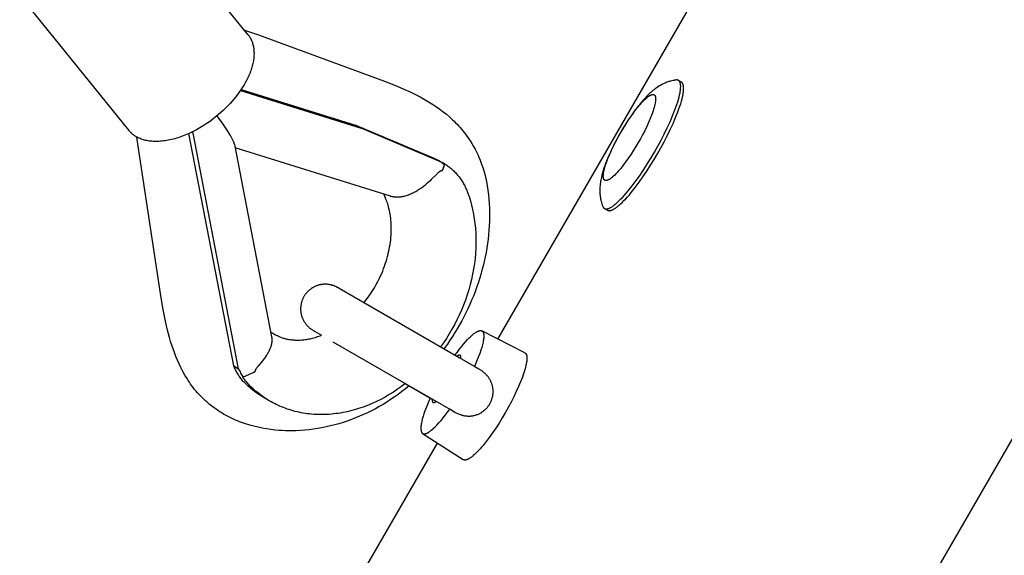
# Model space of a CAD drawing. Units: millimetres. Extents: x -7733 to 7733, y -4753 to 3140.
# Drawn here: x 3561 to 3760, y -1037 to -929 of the extents above; entities that cross this region are included whole.
import ezdxf

# ---------------------------------------------------------------- set-up
doc = ezdxf.new("R2010")
doc.units = ezdxf.units.MM
doc.layers.add('ORG1403CY 2D', color=7, linetype='Continuous', true_color=0x000000)

msp = doc.modelspace()

# ---------------------------------------------------------------- linework, layer by layer
at = {"layer": 'ORG1403CY 2D', "color": 18, "lineweight": -3, "true_color": 0x000000}
for points in [[(4178.21, -292.84), (3663.21, -1184.84)], [(3657.72, -993.59), (4009.83, -383.71)], [(3607.09, -931.84), (3584.94, -904.46)], [(3560.83, -923.96), (3582.98, -951.34)], [(3606.37, -930.95), (3609.24, -931.94)], [(3607.09, -931.84), (3607.14, -931.91), (3607.2, -931.98), (3607.25, -932.06), (3607.3, -932.13), (3607.36, -932.21), (3607.41, -932.28), (3607.46, -932.36), (3607.5, -932.44), (3607.55, -932.52), (3607.6, -932.6), (3607.64, -932.69), (3607.68, -932.77), (3607.73, -932.86), (3607.77, -932.94), (3607.81, -933.03), (3607.84, -933.12), (3607.92, -933.3), (3607.98, -933.49), (3608.04, -933.67), (3608.1, -933.87), (3608.15, -934.07), (3608.19, -934.27), (3608.23, -934.48), (3608.26, -934.69), (3608.28, -934.9), (3608.3, -935.12), (3608.31, -935.34), (3608.32, -935.57), (3608.32, -935.79), (3608.31, -936.03), (3608.3, -936.26), (3608.28, -936.5), (3608.25, -936.74), (3608.22, -936.98), (3608.18, -937.22), (3608.13, -937.47), (3608.08, -937.72), (3608.02, -937.97), (3607.96, -938.22), (3607.89, -938.47), (3607.81, -938.73), (3607.73, -938.98), (3607.64, -939.24), (3607.54, -939.5), (3607.44, -939.75), (3607.34, -940.01), (3607.23, -940.27), (3607.11, -940.52), (3606.86, -941.04), (3606.59, -941.55), (3606.3, -942.05), (3606, -942.56), (3605.68, -943.05), (3605.34, -943.54), (3604.99, -944.01), (3604.63, -944.48), (3604.26, -944.94), (3603.88, -945.38), (3603.49, -945.82), (3603.09, -946.24)], [(3609.24, -931.94), (3634.77, -941.34), (3637.32, -942.34), (3638.65, -942.91), (3639.97, -943.51), (3641.32, -944.17), (3641.99, -944.52), (3642.66, -944.89), (3643.34, -945.27), (3644.01, -945.68), (3644.67, -946.1), (3645.33, -946.54), (3646, -947.02), (3646.65, -947.51), (3647.3, -948.03), (3647.93, -948.57), (3648.56, -949.15), (3648.87, -949.45), (3649.18, -949.75), (3649.48, -950.06), (3649.78, -950.38), (3650.07, -950.7), (3650.35, -951.03), (3650.64, -951.38), (3650.92, -951.73), (3651.2, -952.09), (3651.47, -952.45), (3651.73, -952.82), (3651.99, -953.2), (3652.24, -953.59), (3652.48, -953.98), (3652.81, -954.55), (3653.12, -955.13), (3653.39, -955.67), (3653.65, -956.21), (3653.89, -956.75), (3654.12, -957.31), (3654.28, -957.73), (3654.44, -958.16), (3654.59, -958.59), (3654.73, -959.03), (3654.86, -959.46), (3654.99, -959.9), (3655.21, -960.79), (3655.41, -961.67), (3655.58, -962.55), (3655.72, -963.44), (3655.84, -964.34), (3655.93, -965.23), (3656, -966.13), (3656.04, -967.03), (3656.06, -967.93), (3656.06, -968.83), (3656.04, -969.74), (3656, -970.64), (3655.93, -971.54), (3655.85, -972.45), (3655.75, -973.35), (3655.63, -974.25), (3655.49, -975.15), (3655.33, -976.05), (3655.15, -976.95), (3654.96, -977.85), (3654.74, -978.74), (3654.51, -979.63), (3654.26, -980.52), (3654, -981.41), (3653.71, -982.29), (3653.42, -983.16), (3653.1, -984.02), (3652.77, -984.88), (3652.42, -985.74), (3652.05, -986.59), (3651.66, -987.44), (3651.26, -988.28), (3650.84, -989.12), (3650.41, -989.93), (3649.97, -990.73), (3649.51, -991.52), (3649.03, -992.3), (3648.54, -993.08), (3648.03, -993.84), (3647.51, -994.6), (3646.79, -995.58)], [(3607.54, -939.5), (3607.63, -939.61)], [(3693.8, -941.08), (3693.66, -941.1), (3693.52, -941.12), (3693.38, -941.15), (3693.24, -941.18), (3692.96, -941.24), (3692.7, -941.31), (3692.55, -941.35), (3692.41, -941.4), (3692.27, -941.45), (3692, -941.54), (3691.77, -941.64), (3691.54, -941.73), (3691.32, -941.84), (3691.1, -941.94), (3690.89, -942.06), (3690.68, -942.17), (3690.48, -942.29), (3690.28, -942.42), (3690.04, -942.57), (3689.82, -942.73), (3689.59, -942.89), (3689.38, -943.06), (3689.16, -943.23), (3688.96, -943.4), (3688.75, -943.58), (3688.55, -943.76), (3688.2, -944.09), (3687.86, -944.44), (3687.52, -944.8), (3687.18, -945.17), (3686.86, -945.54), (3686.54, -945.91), (3685.91, -946.71), (3685.31, -947.51), (3684.72, -948.35), (3684.17, -949.15), (3683.64, -949.98), (3683.11, -950.83), (3682.6, -951.7), (3682.1, -952.58), (3681.63, -953.46), (3681.18, -954.34), (3680.75, -955.21), (3680.32, -956.15), (3679.93, -957.07), (3679.56, -958.01), (3679.39, -958.48), (3679.23, -958.94), (3679.08, -959.41), (3678.94, -959.89), (3678.81, -960.36), (3678.7, -960.83), (3678.64, -961.09), (3678.59, -961.36), (3678.54, -961.62), (3678.5, -961.89), (3678.47, -962.17), (3678.44, -962.44), (3678.41, -962.72), (3678.4, -962.99), (3678.39, -963.23), (3678.39, -963.47), (3678.39, -963.7), (3678.4, -963.94), (3678.41, -964.19), (3678.44, -964.43), (3678.46, -964.68), (3678.5, -964.93), (3678.55, -965.2), (3678.58, -965.35), (3678.61, -965.5), (3678.65, -965.64), (3678.72, -965.91), (3678.8, -966.18), (3678.85, -966.31), (3678.9, -966.45), (3678.95, -966.58), (3679, -966.72)], [(3689.48, -955.68), (3690.15, -954.51), (3690.8, -953.29), (3691.44, -952.05), (3692.06, -950.79), (3692.63, -949.54), (3693.15, -948.32), (3693.61, -947.15), (3693.82, -946.59), (3694.01, -946.05), (3694.17, -945.53), (3694.32, -945.03), (3694.45, -944.56), (3694.55, -944.11), (3694.64, -943.7), (3694.67, -943.5), (3694.7, -943.31), (3694.73, -943.13), (3694.75, -942.96), (3694.76, -942.79), (3694.77, -942.63), (3694.78, -942.48), (3694.78, -942.34), (3694.78, -942.27), (3694.77, -942.21), (3694.77, -942.14), (3694.76, -942.08), (3694.76, -942.02), (3694.75, -941.96), (3694.74, -941.91), (3694.73, -941.85), (3694.72, -941.8), (3694.71, -941.75), (3694.69, -941.7), (3694.68, -941.65), (3694.66, -941.61), (3694.66, -941.59), (3694.65, -941.56), (3694.64, -941.54), (3694.63, -941.52), (3694.62, -941.5), (3694.61, -941.48), (3694.6, -941.47), (3694.59, -941.45), (3694.58, -941.43), (3694.57, -941.41), (3694.56, -941.4), (3694.55, -941.38), (3694.54, -941.36), (3694.53, -941.35), (3694.52, -941.33), (3694.51, -941.32), (3694.49, -941.3), (3694.48, -941.29), (3694.47, -941.28), (3694.46, -941.26), (3694.44, -941.25), (3694.43, -941.24), (3694.42, -941.23), (3694.4, -941.21), (3694.39, -941.2), (3694.38, -941.19), (3694.36, -941.18), (3694.35, -941.17), (3694.33, -941.16), (3694.32, -941.16)], [(3690.09, -956.03), (3690.75, -954.85), (3691.41, -953.64), (3692.05, -952.4), (3692.66, -951.14), (3693.24, -949.89), (3693.76, -948.67), (3694.22, -947.5), (3694.42, -946.94), (3694.61, -946.4), (3694.78, -945.88), (3694.93, -945.38), (3695.05, -944.91), (3695.16, -944.46), (3695.25, -944.05), (3695.28, -943.85), (3695.31, -943.66), (3695.33, -943.48), (3695.35, -943.31), (3695.37, -943.14), (3695.38, -942.98), (3695.38, -942.83), (3695.38, -942.69), (3695.38, -942.62), (3695.38, -942.56), (3695.37, -942.49), (3695.37, -942.43), (3695.36, -942.37), (3695.35, -942.31), (3695.34, -942.25), (3695.33, -942.2), (3695.32, -942.15), (3695.31, -942.1), (3695.3, -942.05), (3695.28, -942), (3695.27, -941.96), (3695.26, -941.94), (3695.25, -941.91), (3695.24, -941.89), (3695.23, -941.87), (3695.23, -941.85), (3695.22, -941.83), (3695.21, -941.82), (3695.2, -941.8), (3695.19, -941.78), (3695.18, -941.76), (3695.17, -941.74), (3695.16, -941.73), (3695.14, -941.71), (3695.13, -941.7), (3695.12, -941.68), (3695.11, -941.67), (3695.1, -941.65), (3695.09, -941.64), (3695.07, -941.62), (3695.06, -941.61), (3695.05, -941.6), (3695.04, -941.59), (3695.02, -941.58), (3695.01, -941.56), (3695, -941.55), (3694.98, -941.54), (3694.97, -941.53), (3694.95, -941.52), (3694.94, -941.51), (3694.92, -941.51)], [(3694.32, -941.16), (3694.31, -941.15), (3694.29, -941.14), (3694.28, -941.13), (3694.27, -941.13), (3694.25, -941.12), (3694.24, -941.12), (3694.22, -941.11), (3694.21, -941.11), (3694.19, -941.1), (3694.18, -941.1), (3694.16, -941.09), (3694.15, -941.09), (3694.13, -941.08), (3694.12, -941.08), (3694.1, -941.08), (3694.08, -941.08), (3694.07, -941.07), (3694.05, -941.07), (3694.04, -941.07), (3694.02, -941.07), (3694, -941.07), (3693.98, -941.07), (3693.97, -941.07), (3693.95, -941.07), (3693.93, -941.07), (3693.91, -941.07), (3693.88, -941.07), (3693.84, -941.07), (3693.8, -941.08)], [(3694.92, -941.51), (3694.32, -941.16)], [(3605.58, -943.2), (3630.05, -950.85)], [(3605.71, -943), (3629.08, -950.3)], [(3603.09, -946.24), (3602.61, -946.73), (3602.11, -947.21), (3601.59, -947.69), (3601.04, -948.16), (3600.47, -948.63), (3599.88, -949.09), (3599.27, -949.53), (3598.64, -949.97), (3598, -950.38), (3597.34, -950.78), (3596.68, -951.15), (3596, -951.51), (3595.32, -951.83), (3594.63, -952.14), (3593.95, -952.41), (3593.61, -952.54), (3593.26, -952.66), (3592.92, -952.77), (3592.59, -952.88), (3592.25, -952.98), (3591.91, -953.07), (3591.58, -953.15), (3591.25, -953.22), (3590.93, -953.29), (3590.6, -953.35), (3590.29, -953.4), (3589.97, -953.44), (3589.66, -953.48), (3589.35, -953.5), (3589.05, -953.52), (3588.76, -953.54), (3588.47, -953.54), (3588.18, -953.54), (3587.9, -953.53), (3587.63, -953.51), (3587.36, -953.48), (3587.1, -953.45), (3586.84, -953.41), (3586.59, -953.37), (3586.35, -953.32), (3586.12, -953.26), (3585.89, -953.2), (3585.66, -953.13), (3585.45, -953.05), (3585.24, -952.97), (3585.04, -952.89), (3584.84, -952.79), (3584.65, -952.7), (3584.56, -952.65), (3584.47, -952.6), (3584.37, -952.54), (3584.26, -952.47), (3584.16, -952.41), (3584.06, -952.34), (3583.96, -952.27), (3583.87, -952.19), (3583.77, -952.12), (3583.68, -952.04), (3583.58, -951.96), (3583.49, -951.88), (3583.4, -951.79), (3583.31, -951.71), (3583.23, -951.62), (3583.15, -951.53), (3583.06, -951.43), (3582.98, -951.34)], [(3604.36, -954.14), (3604.36, -954.11), (3604.35, -954.07), (3604.33, -954.01), (3604.31, -953.94), (3604.29, -953.87), (3604.27, -953.82), (3604.25, -953.76), (3604.21, -953.64), (3604.16, -953.52), (3604.1, -953.4), (3603.98, -953.15), (3603.85, -952.89), (3603.71, -952.62), (3603.55, -952.35), (3603.22, -951.79), (3602.85, -951.22), (3602.04, -950.02), (3600.82, -948.34)], [(3595.97, -951.83), (3595.68, -951.67)], [(3629.08, -950.3), (3644.6, -956.85)], [(3630.05, -950.85), (3629.08, -950.3)], [(3645.66, -957.44), (3630.05, -950.85)], [(3584.85, -954.47), (3584.59, -952.66)], [(3604.2, -999.05), (3595.12, -951.93)], [(3605.17, -999.6), (3595.97, -951.83)], [(3639.74, -1003.06), (3639.01, -1003.66), (3638.26, -1004.25), (3637.5, -1004.82), (3636.73, -1005.37), (3635.98, -1005.87), (3635.23, -1006.36), (3634.46, -1006.83), (3633.69, -1007.28), (3632.91, -1007.72), (3632.13, -1008.13), (3631.33, -1008.53), (3630.53, -1008.9), (3629.71, -1009.26), (3628.88, -1009.6), (3628.05, -1009.92), (3627.21, -1010.22), (3626.37, -1010.5), (3625.52, -1010.76), (3624.67, -1011), (3623.81, -1011.21), (3622.95, -1011.41), (3622.09, -1011.58), (3621.22, -1011.73), (3620.36, -1011.86), (3619.49, -1011.97), (3618.63, -1012.06), (3617.76, -1012.12), (3616.89, -1012.17), (3615.91, -1012.19), (3615.29, -1012.19), (3614.67, -1012.17), (3614.05, -1012.15), (3613.43, -1012.11), (3612.56, -1012.04), (3611.7, -1011.94), (3610.85, -1011.81), (3609.99, -1011.66), (3609.14, -1011.49), (3608.29, -1011.28), (3607.45, -1011.05), (3606.62, -1010.79), (3606.2, -1010.65), (3605.78, -1010.5), (3605.37, -1010.35), (3604.96, -1010.18), (3604.55, -1010.01), (3604.15, -1009.83), (3603.75, -1009.64), (3603.35, -1009.45), (3602.95, -1009.24), (3602.55, -1009.03), (3602.16, -1008.81), (3601.77, -1008.58), (3601.39, -1008.34), (3601.01, -1008.09), (3600.64, -1007.84), (3600.27, -1007.57), (3599.75, -1007.18), (3599.24, -1006.78), (3598.82, -1006.42), (3598.48, -1006.11), (3598.14, -1005.8), (3597.81, -1005.47), (3597.48, -1005.14), (3597.17, -1004.81), (3596.87, -1004.48), (3596.58, -1004.13), (3596.29, -1003.79), (3596.02, -1003.43), (3595.74, -1003.07), (3595.48, -1002.71), (3595.22, -1002.34), (3594.98, -1001.98), (3594.75, -1001.62), (3594.31, -1000.89), (3593.89, -1000.14), (3593.49, -999.38), (3593.13, -998.64), (3592.79, -997.88), (3592.48, -997.12), (3592.18, -996.35), (3591.91, -995.6), (3591.65, -994.84), (3591.41, -994.08), (3591.18, -993.31), (3590.78, -991.8), (3590.42, -990.28), (3590.01, -988.3), (3589.82, -987.27), (3589.34, -984.36), (3584.85, -954.46)], [(3604.36, -954.14), (3611.88, -993.13)], [(3635.95, -964.65), (3604.49, -954.82)], [(3679.33, -967.13), (3679.34, -967.13), (3679.36, -967.14), (3679.37, -967.15), (3679.39, -967.16), (3679.4, -967.16), (3679.42, -967.17), (3679.43, -967.18), (3679.45, -967.18), (3679.47, -967.19), (3679.49, -967.19), (3679.5, -967.2), (3679.52, -967.2), (3679.54, -967.2), (3679.56, -967.21), (3679.58, -967.21), (3679.59, -967.21), (3679.61, -967.21), (3679.63, -967.22), (3679.65, -967.22), (3679.67, -967.22), (3679.69, -967.22), (3679.71, -967.22), (3679.73, -967.22), (3679.76, -967.21), (3679.78, -967.21), (3679.8, -967.21), (3679.82, -967.21), (3679.84, -967.21), (3679.87, -967.2), (3679.89, -967.2), (3679.93, -967.19), (3679.98, -967.18), (3680.03, -967.17), (3680.08, -967.15), (3680.13, -967.13), (3680.18, -967.12), (3680.24, -967.1), (3680.29, -967.07), (3680.35, -967.05), (3680.4, -967.02), (3680.46, -966.99), (3680.52, -966.96), (3680.58, -966.93), (3680.7, -966.86), (3680.83, -966.78), (3680.96, -966.69), (3681.1, -966.6), (3681.24, -966.49), (3681.39, -966.38), (3681.53, -966.26), (3681.69, -966.13), (3682, -965.85), (3682.34, -965.54), (3682.68, -965.19), (3683.04, -964.82), (3683.4, -964.41), (3683.78, -963.98), (3684.16, -963.52), (3684.95, -962.53), (3685.74, -961.47), (3686.54, -960.35), (3687.32, -959.19), (3688.08, -958.02), (3688.8, -956.84), (3689.48, -955.68)], [(3644.6, -956.85), (3644.86, -956.96), (3645.12, -957.08), (3645.37, -957.21), (3645.62, -957.35)], [(3645.62, -957.35), (3646.7, -957.95)], [(3645.66, -957.37), (3645.9, -957.51), (3646.14, -957.66)], [(3646.7, -957.95), (3646.45, -957.82), (3646.19, -957.68), (3645.93, -957.56), (3645.66, -957.44)], [(3679.93, -967.48), (3679.95, -967.48), (3679.96, -967.49), (3679.98, -967.5), (3679.99, -967.51), (3680.01, -967.51), (3680.02, -967.52), (3680.04, -967.53), (3680.06, -967.53), (3680.07, -967.54), (3680.09, -967.54), (3680.11, -967.55), (3680.13, -967.55), (3680.14, -967.55), (3680.16, -967.56), (3680.18, -967.56), (3680.2, -967.56), (3680.22, -967.56), (3680.24, -967.56), (3680.26, -967.57), (3680.28, -967.57), (3680.3, -967.57), (3680.32, -967.57), (3680.34, -967.57), (3680.36, -967.56), (3680.38, -967.56), (3680.4, -967.56), (3680.43, -967.56), (3680.45, -967.56), (3680.47, -967.55), (3680.49, -967.55), (3680.54, -967.54), (3680.59, -967.53), (3680.64, -967.51), (3680.69, -967.5), (3680.74, -967.48), (3680.79, -967.46), (3680.84, -967.44), (3680.9, -967.42), (3680.95, -967.4), (3681.01, -967.37), (3681.07, -967.34), (3681.13, -967.31), (3681.19, -967.28), (3681.31, -967.21), (3681.44, -967.13), (3681.57, -967.04), (3681.71, -966.95), (3681.85, -966.84), (3681.99, -966.73), (3682.14, -966.61), (3682.29, -966.48), (3682.61, -966.2), (3682.94, -965.89), (3683.29, -965.54), (3683.64, -965.16), (3684.01, -964.76), (3684.39, -964.33), (3684.77, -963.87), (3685.55, -962.88), (3686.35, -961.82), (3687.14, -960.7), (3687.92, -959.54), (3688.68, -958.37), (3689.41, -957.19), (3690.09, -956.03)], [(3646.43, -959.46), (3646.4, -959.47), (3646.37, -959.47), (3646.35, -959.47), (3646.34, -959.47), (3646.32, -959.48), (3646.31, -959.48), (3646.29, -959.48), (3646.28, -959.48), (3646.26, -959.49), (3646.25, -959.49), (3646.23, -959.5), (3646.22, -959.5), (3646.2, -959.51), (3646.18, -959.51), (3646.17, -959.52), (3646.15, -959.52), (3646.13, -959.53), (3646.12, -959.54), (3646.1, -959.55), (3646.08, -959.55), (3646.04, -959.57), (3646.01, -959.59), (3645.97, -959.62), (3645.93, -959.64), (3645.89, -959.67), (3645.85, -959.7), (3645.81, -959.73), (3645.76, -959.76), (3645.72, -959.8), (3645.62, -959.88), (3645.52, -959.98), (3645.41, -960.08), (3644.23, -961.28), (3643.93, -961.57), (3643.61, -961.87), (3643.29, -962.16), (3642.95, -962.44), (3642.59, -962.72), (3642.23, -962.98), (3641.86, -963.24), (3641.67, -963.36), (3641.47, -963.49), (3641.28, -963.6), (3641.08, -963.72), (3640.87, -963.83), (3640.67, -963.94), (3640.46, -964.04), (3640.25, -964.14), (3640.03, -964.23), (3639.81, -964.32), (3639.59, -964.41), (3639.36, -964.48), (3639.13, -964.56), (3638.89, -964.62), (3638.65, -964.68), (3638.53, -964.71), (3638.41, -964.74), (3638.28, -964.76), (3638.16, -964.78), (3638.03, -964.8), (3637.9, -964.81), (3637.77, -964.83), (3637.64, -964.84), (3637.51, -964.84), (3637.38, -964.85), (3637.25, -964.85), (3637.11, -964.84), (3636.98, -964.84), (3636.84, -964.83), (3636.7, -964.81), (3636.57, -964.79), (3636.43, -964.77), (3636.29, -964.74), (3636.2, -964.72), (3636.12, -964.7), (3636.03, -964.68), (3635.95, -964.65)], [(3646.38, -957.82), (3646.66, -958.02), (3646.93, -958.23)], [(3646.69, -958.83), (3646.56, -959.15), (3646.43, -959.46)], [(3646.43, -959.46), (3646.55, -959.16)], [(3646.69, -958.83), (3646.98, -958.11)], [(3646.98, -958.11), (3646.7, -957.95)], [(3646.98, -958.11), (3647.17, -958.23), (3647.36, -958.36), (3647.55, -958.49), (3647.73, -958.62), (3647.91, -958.76), (3648.09, -958.9), (3648.27, -959.04), (3648.45, -959.19), (3648.62, -959.35), (3648.79, -959.51), (3648.95, -959.67), (3649.12, -959.84), (3649.27, -960.01), (3649.43, -960.18), (3649.58, -960.36), (3649.73, -960.55), (3649.88, -960.73), (3650.02, -960.92), (3650.16, -961.11), (3650.3, -961.31), (3650.43, -961.51), (3650.55, -961.71), (3650.68, -961.92), (3650.8, -962.13), (3650.91, -962.34), (3651.02, -962.56), (3651.13, -962.77), (3651.23, -962.99), (3651.33, -963.22), (3651.43, -963.44), (3651.52, -963.67), (3651.61, -963.9)], [(3630.6, -986.24), (3631.06, -985.66), (3631.49, -985.07), (3631.91, -984.46), (3632.32, -983.84), (3632.71, -983.2), (3633.07, -982.55), (3633.42, -981.9), (3633.76, -981.23), (3633.98, -980.76), (3634.19, -980.28), (3634.39, -979.8), (3634.57, -979.32), (3634.75, -978.84), (3634.92, -978.36), (3635.08, -977.87), (3635.22, -977.39), (3635.36, -976.89), (3635.49, -976.4), (3635.6, -975.9), (3635.71, -975.41), (3635.8, -974.92), (3635.88, -974.43), (3635.95, -973.94), (3636.01, -973.46), (3636.05, -973), (3636.09, -972.54), (3636.11, -972.09), (3636.13, -971.65), (3636.13, -971.21), (3636.13, -970.78), (3636.11, -970.35), (3636.09, -969.93), (3636.05, -969.51), (3636.01, -969.1), (3635.96, -968.69), (3635.9, -968.3), (3635.83, -967.91), (3635.75, -967.52), (3635.67, -967.15), (3635.57, -966.78), (3635.49, -966.48), (3635.41, -966.2), (3635.32, -965.92), (3635.22, -965.64), (3635.06, -965.22), (3634.97, -965.01), (3634.89, -964.8), (3634.76, -964.52), (3634.62, -964.24)], [(3651.61, -963.9), (3651.89, -964.72), (3652.16, -965.58), (3652.4, -966.45), (3652.61, -967.35), (3652.8, -968.27), (3652.96, -969.21), (3653.09, -970.16), (3653.19, -971.14), (3653.25, -972.13), (3653.29, -973.14), (3653.29, -974.16), (3653.26, -975.19), (3653.2, -976.23), (3653.11, -977.28), (3652.98, -978.33), (3652.81, -979.39), (3652.62, -980.45), (3652.39, -981.51), (3652.13, -982.56), (3651.83, -983.61), (3651.5, -984.66), (3651.15, -985.69), (3650.76, -986.72), (3650.34, -987.73), (3649.9, -988.73), (3649.43, -989.71), (3648.93, -990.68), (3648.41, -991.62), (3647.87, -992.55), (3647.31, -993.45), (3646.72, -994.34), (3646.12, -995.19)], [(3679, -966.72), (3679.01, -966.75), (3679.03, -966.79), (3679.04, -966.82), (3679.05, -966.84), (3679.06, -966.85), (3679.07, -966.87), (3679.08, -966.88), (3679.09, -966.9), (3679.1, -966.91), (3679.11, -966.92), (3679.12, -966.94), (3679.13, -966.95), (3679.14, -966.96), (3679.15, -966.98), (3679.16, -966.99), (3679.17, -967), (3679.18, -967.01), (3679.19, -967.02), (3679.2, -967.03), (3679.21, -967.04), (3679.23, -967.06), (3679.24, -967.07), (3679.25, -967.07), (3679.26, -967.08), (3679.27, -967.09), (3679.29, -967.1), (3679.3, -967.11), (3679.31, -967.12), (3679.33, -967.13)], [(3679.33, -967.13), (3679.93, -967.48)], [(3625.27, -983.16), (3625.25, -983.15), (3625.24, -983.14), (3625.2, -983.12), (3625.1, -983.07), (3625, -983.01), (3624.86, -982.95), (3624.72, -982.89), (3624.63, -982.85), (3624.53, -982.81), (3624.44, -982.77), (3624.34, -982.74), (3624.25, -982.71), (3624.15, -982.68), (3624.05, -982.66), (3623.96, -982.63), (3623.86, -982.61), (3623.76, -982.59), (3623.66, -982.57), (3623.56, -982.55), (3623.46, -982.53), (3623.36, -982.52), (3623.26, -982.51), (3623.16, -982.5), (3623.05, -982.49), (3622.95, -982.49), (3622.84, -982.49), (3622.73, -982.49), (3622.63, -982.49), (3622.52, -982.49), (3622.41, -982.5), (3622.31, -982.51), (3622.2, -982.52), (3622.09, -982.53), (3621.99, -982.55), (3621.88, -982.56), (3621.78, -982.58), (3621.67, -982.6), (3621.57, -982.63), (3621.47, -982.66), (3621.35, -982.69), (3621.23, -982.73), (3621.11, -982.77), (3621, -982.81), (3620.88, -982.85), (3620.77, -982.9), (3620.65, -982.95), (3620.54, -983), (3620.44, -983.06), (3620.33, -983.12), (3620.22, -983.18), (3620.12, -983.24), (3620.01, -983.31), (3619.91, -983.38), (3619.81, -983.45), (3619.72, -983.52), (3619.62, -983.6), (3619.53, -983.67), (3619.43, -983.75), (3619.34, -983.84), (3619.26, -983.92), (3619.17, -984.01), (3619.09, -984.1), (3619, -984.19), (3618.92, -984.28), (3618.85, -984.37), (3618.77, -984.47), (3618.7, -984.57), (3618.63, -984.67), (3618.56, -984.77), (3618.49, -984.88), (3618.43, -984.99), (3618.37, -985.09), (3618.31, -985.2), (3618.26, -985.31), (3618.21, -985.43), (3618.16, -985.54), (3618.11, -985.65), (3618.07, -985.77), (3618.03, -985.88), (3617.99, -986), (3617.95, -986.12), (3617.92, -986.23), (3617.89, -986.35), (3617.87, -986.47), (3617.84, -986.59), (3617.82, -986.71), (3617.8, -986.83), (3617.79, -986.95), (3617.78, -987.07), (3617.77, -987.2), (3617.76, -987.32), (3617.76, -987.44), (3617.76, -987.56), (3617.77, -987.68), (3617.77, -987.81), (3617.78, -987.93), (3617.79, -988.05), (3617.81, -988.17), (3617.83, -988.3), (3617.85, -988.42), (3617.87, -988.54), (3617.9, -988.66), (3617.93, -988.78), (3617.96, -988.88), (3617.99, -988.99), (3618.03, -989.09), (3618.06, -989.19), (3618.1, -989.29), (3618.14, -989.39), (3618.18, -989.48), (3618.22, -989.58), (3618.27, -989.68), (3618.32, -989.77), (3618.37, -989.87), (3618.42, -989.96), (3618.47, -990.05), (3618.53, -990.15), (3618.59, -990.24), (3618.65, -990.32), (3618.72, -990.42), (3618.79, -990.52), (3618.87, -990.62), (3618.94, -990.71), (3619.03, -990.81), (3619.11, -990.9), (3619.19, -990.99), (3619.28, -991.07), (3619.4, -991.18), (3619.52, -991.29), (3619.63, -991.39), (3619.76, -991.48), (3619.88, -991.57), (3620.01, -991.66), (3620.15, -991.75), (3620.25, -991.81), (3620.26, -991.82), (3620.32, -991.85), (3620.6, -992.01)], [(3625.59, -983.35), (3625.27, -983.16)], [(3649.9, -997.37), (3625.59, -983.35)], [(3653.95, -999.71), (3625.59, -983.35)], [(3632.78, -987.5), (3632.78, -987.5)], [(3611.88, -993.13), (3611.89, -993.19), (3611.9, -993.28), (3611.91, -993.38), (3611.92, -993.47), (3611.93, -993.56), (3611.93, -993.65), (3611.93, -993.74), (3611.93, -993.83), (3611.93, -993.92), (3611.93, -994), (3611.92, -994.09), (3611.91, -994.18), (3611.9, -994.27), (3611.89, -994.35), (3611.88, -994.44), (3611.86, -994.53), (3611.85, -994.61), (3611.83, -994.7), (3611.81, -994.78), (3611.76, -994.95), (3611.71, -995.12), (3611.66, -995.29), (3611.6, -995.45), (3611.53, -995.62), (3611.46, -995.78), (3611.39, -995.94), (3611.31, -996.1), (3611.23, -996.26), (3611.14, -996.42), (3611.05, -996.57), (3610.96, -996.73), (3610.86, -996.88), (3610.66, -997.18), (3610.45, -997.48), (3610.23, -997.76), (3610.01, -998.04), (3609.15, -999.06), (3608.97, -999.28), (3608.89, -999.38), (3608.82, -999.48), (3608.76, -999.57), (3608.73, -999.62), (3608.7, -999.66), (3608.67, -999.71), (3608.65, -999.75), (3608.63, -999.79), (3608.61, -999.83), (3608.59, -999.87), (3608.57, -999.91), (3608.55, -999.95), (3608.54, -999.99), (3608.52, -1000.03), (3608.51, -1000.06), (3608.5, -1000.1), (3608.49, -1000.13), (3608.48, -1000.17), (3608.48, -1000.2), (3608.47, -1000.24), (3608.46, -1000.27)], [(3611.68, -992.11), (3611.89, -992.27), (3612.11, -992.41), (3612.32, -992.55), (3612.55, -992.67), (3612.69, -992.75), (3612.83, -992.83), (3612.98, -992.9), (3613.12, -992.97), (3613.27, -993.04), (3613.42, -993.1), (3613.58, -993.16), (3613.73, -993.22), (3613.89, -993.28), (3614.04, -993.33), (3614.2, -993.39), (3614.37, -993.43), (3614.53, -993.48), (3614.7, -993.52), (3614.86, -993.56), (3615.03, -993.6), (3615.2, -993.63), (3615.37, -993.66), (3615.54, -993.69), (3615.72, -993.71), (3615.89, -993.74), (3616.07, -993.76), (3616.25, -993.77), (3616.43, -993.78), (3616.62, -993.79), (3616.8, -993.8), (3617.18, -993.8), (3617.57, -993.79), (3617.96, -993.77), (3618.2, -993.75), (3618.44, -993.72), (3618.68, -993.69), (3618.93, -993.66), (3619.17, -993.62), (3619.42, -993.57), (3619.67, -993.52), (3619.92, -993.46), (3620.17, -993.4), (3620.43, -993.33), (3620.69, -993.26), (3620.94, -993.18), (3621.2, -993.1), (3621.46, -993.01), (3621.73, -992.91), (3621.99, -992.81)], [(3620.6, -992.01), (3621.99, -992.81)], [(3649.04, -996.88), (3649.46, -996.29), (3649.9, -995.71), (3650.33, -995.16), (3650.75, -994.64), (3651.17, -994.16), (3651.58, -993.71), (3651.78, -993.5), (3651.98, -993.3), (3652.17, -993.12), (3652.36, -992.94), (3652.54, -992.78), (3652.72, -992.63), (3652.89, -992.5), (3653.05, -992.38), (3653.13, -992.32), (3653.21, -992.27), (3653.29, -992.22), (3653.36, -992.17), (3653.44, -992.13), (3653.51, -992.09), (3653.58, -992.05), (3653.65, -992.02), (3653.71, -991.99), (3653.78, -991.97), (3653.81, -991.95), (3653.84, -991.94), (3653.87, -991.93), (3653.9, -991.92), (3653.93, -991.92), (3653.96, -991.91), (3653.99, -991.9), (3654.02, -991.89), (3654.04, -991.89), (3654.07, -991.89), (3654.1, -991.88), (3654.12, -991.88), (3654.15, -991.88), (3654.17, -991.88), (3654.2, -991.87), (3654.22, -991.88), (3654.25, -991.88), (3654.27, -991.88), (3654.3, -991.88), (3654.31, -991.88), (3654.32, -991.88), (3654.33, -991.89), (3654.34, -991.89), (3654.35, -991.89), (3654.36, -991.89), (3654.37, -991.9), (3654.38, -991.9), (3654.39, -991.9), (3654.4, -991.9), (3654.41, -991.91), (3654.42, -991.91), (3654.43, -991.92), (3654.44, -991.92), (3654.45, -991.92), (3654.46, -991.93), (3654.47, -991.93), (3654.48, -991.94)], [(3654.48, -991.94), (3654.49, -991.94), (3654.5, -991.95), (3654.51, -991.95), (3654.52, -991.96), (3654.53, -991.96), (3654.54, -991.97), (3654.55, -991.98), (3654.55, -991.98), (3654.56, -991.99), (3654.57, -992), (3654.58, -992), (3654.59, -992.01), (3654.6, -992.02), (3654.6, -992.02), (3654.61, -992.03), (3654.62, -992.04), (3654.63, -992.05), (3654.64, -992.06), (3654.64, -992.06), (3654.65, -992.07), (3654.66, -992.08), (3654.67, -992.09), (3654.67, -992.1), (3654.68, -992.11), (3654.69, -992.13), (3654.71, -992.15), (3654.72, -992.17), (3654.73, -992.19), (3654.74, -992.22), (3654.76, -992.24), (3654.77, -992.27), (3654.78, -992.29), (3654.79, -992.32), (3654.8, -992.35), (3654.81, -992.37), (3654.82, -992.4), (3654.82, -992.43), (3654.83, -992.46), (3654.84, -992.49), (3654.84, -992.53), (3654.85, -992.56), (3654.86, -992.59), (3654.86, -992.63), (3654.87, -992.66), (3654.87, -992.74), (3654.88, -992.81), (3654.88, -992.9), (3654.88, -992.98), (3654.88, -993.07), (3654.88, -993.16), (3654.88, -993.25), (3654.87, -993.35), (3654.86, -993.45), (3654.85, -993.55), (3654.82, -993.77), (3654.78, -993.99), (3654.73, -994.23), (3654.68, -994.48), (3654.61, -994.75), (3654.54, -995.02), (3654.46, -995.3), (3654.28, -995.88), (3654.07, -996.5), (3653.83, -997.14), (3653.56, -997.8), (3653.28, -998.47), (3652.98, -999.15)], [(3663.2, -996.39), (3654.48, -991.94)], [(3624.31, -994.15), (3648.95, -1008.37)], [(3649.99, -997.42), (3649.84, -997.34), (3649.7, -997.26), (3649.55, -997.19), (3649.4, -997.12)], [(3650.25, -997.58), (3650.26, -997.51), (3650.26, -997.45), (3650.26, -997.41), (3650.26, -997.38), (3650.26, -997.35), (3650.26, -997.32), (3650.26, -997.3), (3650.26, -997.27), (3650.25, -997.24), (3650.25, -997.22), (3650.25, -997.19), (3650.24, -997.17), (3650.24, -997.15), (3650.23, -997.13), (3650.23, -997.11), (3650.22, -997.1), (3650.22, -997.09), (3650.22, -997.08), (3650.21, -997.07), (3650.21, -997.06), (3650.21, -997.05), (3650.2, -997.04), (3650.2, -997.03), (3650.19, -997.03), (3650.19, -997.02), (3650.19, -997.01), (3650.18, -997), (3650.18, -997), (3650.17, -996.99), (3650.17, -996.98), (3650.16, -996.97), (3650.16, -996.97), (3650.15, -996.96), (3650.15, -996.96), (3650.14, -996.95), (3650.14, -996.94), (3650.13, -996.94), (3650.13, -996.93), (3650.12, -996.93), (3650.12, -996.92), (3650.11, -996.92), (3650.1, -996.92), (3650.1, -996.91), (3650.09, -996.91), (3650.09, -996.9), (3650.08, -996.9), (3650.07, -996.9), (3650.07, -996.89), (3650.06, -996.89), (3650.05, -996.89), (3650.05, -996.89), (3650.04, -996.88), (3650.03, -996.88), (3650.02, -996.88), (3650.02, -996.88), (3650.01, -996.88), (3650, -996.87), (3649.99, -996.87), (3649.99, -996.87), (3649.98, -996.87), (3649.97, -996.87), (3649.96, -996.87), (3649.95, -996.87), (3649.95, -996.87), (3649.94, -996.87), (3649.93, -996.87), (3649.92, -996.87), (3649.91, -996.87), (3649.9, -996.87), (3649.89, -996.87), (3649.88, -996.88), (3649.87, -996.88), (3649.86, -996.88), (3649.85, -996.88), (3649.84, -996.88), (3649.82, -996.89), (3649.8, -996.89), (3649.78, -996.9), (3649.76, -996.91), (3649.73, -996.92), (3649.71, -996.93), (3649.69, -996.94), (3649.66, -996.95), (3649.64, -996.96), (3649.61, -996.98), (3649.59, -996.99), (3649.56, -997.01), (3649.53, -997.02), (3649.48, -997.06), (3649.42, -997.1)], [(3663.2, -996.39), (3663.22, -996.4), (3663.23, -996.41), (3663.24, -996.42), (3663.26, -996.42), (3663.27, -996.43), (3663.28, -996.44), (3663.29, -996.45), (3663.31, -996.46), (3663.32, -996.47), (3663.33, -996.48), (3663.34, -996.5), (3663.35, -996.51), (3663.37, -996.52), (3663.38, -996.53), (3663.39, -996.54), (3663.4, -996.56), (3663.41, -996.57), (3663.42, -996.59), (3663.43, -996.6), (3663.44, -996.62), (3663.45, -996.63), (3663.46, -996.65), (3663.47, -996.66), (3663.47, -996.68), (3663.48, -996.7), (3663.49, -996.72), (3663.5, -996.73), (3663.51, -996.75), (3663.51, -996.77), (3663.52, -996.79), (3663.53, -996.81), (3663.53, -996.83), (3663.55, -996.87), (3663.56, -996.91), (3663.57, -996.96), (3663.58, -997.01), (3663.59, -997.05), (3663.6, -997.1), (3663.6, -997.15), (3663.61, -997.21), (3663.61, -997.26), (3663.62, -997.32), (3663.62, -997.37), (3663.62, -997.43), (3663.62, -997.56), (3663.62, -997.69), (3663.61, -997.82), (3663.6, -997.96), (3663.58, -998.11), (3663.56, -998.26), (3663.53, -998.42), (3663.5, -998.58), (3663.43, -998.92), (3663.35, -999.28), (3663.25, -999.66), (3663.13, -1000.05), (3663.01, -1000.45), (3662.87, -1000.87), (3662.71, -1001.31), (3662.35, -1002.24), (3661.93, -1003.23), (3661.47, -1004.26), (3660.96, -1005.33), (3660.41, -1006.4), (3659.83, -1007.48), (3659.24, -1008.54)], [(3606.08, -1002.1), (3605.94, -1001.93), (3605.8, -1001.75), (3605.66, -1001.58), (3605.53, -1001.4), (3605.4, -1001.21), (3605.27, -1001.03), (3605.15, -1000.84), (3605.03, -1000.65), (3604.92, -1000.46), (3604.8, -1000.26), (3604.69, -1000.06), (3604.59, -999.86), (3604.48, -999.66), (3604.38, -999.46), (3604.2, -999.05)], [(3604.2, -999.05), (3605.17, -999.6)], [(3605.17, -999.6), (3605.27, -999.83), (3605.38, -1000.05), (3605.49, -1000.27), (3605.6, -1000.49), (3605.72, -1000.7), (3605.84, -1000.91), (3605.97, -1001.12), (3606.09, -1001.32)], [(3653.94, -999.71), (3653.88, -999.67), (3653.65, -999.55), (3653.41, -999.43), (3653.18, -999.32), (3652.94, -999.22)], [(3607.68, -1003.27), (3607.46, -1003.05), (3607.25, -1002.82), (3607.04, -1002.59), (3606.83, -1002.34), (3606.63, -1002.1), (3606.44, -1001.84), (3606.26, -1001.58), (3606.08, -1001.31)], [(3606.09, -1001.32), (3606.08, -1001.31)], [(3607.78, -1000.59), (3606.09, -1001.32)], [(3608.46, -1000.27), (3608.12, -1000.43), (3607.78, -1000.59)], [(3608.07, -1000.45), (3608.46, -1000.27)], [(3656.09, -1006.72), (3656.16, -1006.59), (3656.23, -1006.46), (3656.3, -1006.33), (3656.36, -1006.19), (3656.42, -1006.05), (3656.47, -1005.9), (3656.52, -1005.76), (3656.57, -1005.61), (3656.61, -1005.46), (3656.65, -1005.32), (3656.68, -1005.17), (3656.71, -1005.02), (3656.73, -1004.87), (3656.75, -1004.72), (3656.76, -1004.57), (3656.77, -1004.43), (3656.77, -1004.28), (3656.77, -1004.13), (3656.77, -1003.98), (3656.76, -1003.83), (3656.74, -1003.68), (3656.72, -1003.53), (3656.7, -1003.38), (3656.67, -1003.23), (3656.64, -1003.09), (3656.6, -1002.94), (3656.56, -1002.79), (3656.51, -1002.65), (3656.46, -1002.51), (3656.4, -1002.37), (3656.34, -1002.23), (3656.28, -1002.1), (3656.21, -1001.97), (3656.14, -1001.83), (3656.06, -1001.71), (3655.98, -1001.58), (3655.9, -1001.46), (3655.81, -1001.34), (3655.73, -1001.22), (3655.63, -1001.11), (3655.54, -1001), (3655.44, -1000.89), (3655.34, -1000.78), (3655.24, -1000.68), (3655.13, -1000.58), (3655.02, -1000.48), (3654.91, -1000.38), (3654.8, -1000.29), (3654.7, -1000.21), (3654.59, -1000.13), (3654.49, -1000.05), (3654.38, -999.98), (3654.27, -999.91), (3654.16, -999.84), (3654.06, -999.77), (3653.95, -999.71)], [(3606.65, -1002.68), (3606.5, -1002.54), (3606.36, -1002.4), (3606.22, -1002.25), (3606.08, -1002.1)], [(3610.72, -1005.72), (3610.18, -1005.4), (3609.64, -1005.07), (3609.11, -1004.71), (3608.59, -1004.34), (3608.09, -1003.95), (3607.59, -1003.54), (3607.11, -1003.12), (3606.65, -1002.68)], [(3611.76, -1006.31), (3611.21, -1005.99), (3610.67, -1005.65), (3610.15, -1005.3), (3609.63, -1004.92), (3609.13, -1004.53), (3608.63, -1004.13), (3608.15, -1003.7), (3607.68, -1003.27)], [(3638.98, -1002.62), (3638.19, -1003.21), (3637.39, -1003.78), (3636.56, -1004.33), (3635.72, -1004.85), (3634.87, -1005.35), (3634, -1005.82), (3633.12, -1006.26), (3632.23, -1006.66), (3631.33, -1007.04), (3630.43, -1007.38), (3629.51, -1007.69), (3629.06, -1007.84), (3628.6, -1007.97), (3628.14, -1008.09), (3627.68, -1008.21), (3627.22, -1008.32), (3626.76, -1008.42), (3626.3, -1008.51), (3625.84, -1008.59), (3625.38, -1008.66), (3624.92, -1008.72), (3624.46, -1008.78), (3624, -1008.82), (3623.55, -1008.86), (3623.1, -1008.88), (3622.64, -1008.9), (3622.2, -1008.91), (3621.75, -1008.91), (3621.3, -1008.9), (3620.86, -1008.89), (3620.42, -1008.86), (3619.98, -1008.83), (3619.55, -1008.78), (3619.12, -1008.73), (3618.69, -1008.67), (3618.27, -1008.61), (3617.85, -1008.53), (3617.44, -1008.45), (3617.03, -1008.35), (3616.62, -1008.25), (3616.22, -1008.15), (3615.82, -1008.03), (3615.42, -1007.91), (3615.03, -1007.78), (3614.65, -1007.64), (3614.27, -1007.5), (3613.9, -1007.35), (3613.53, -1007.19), (3613.16, -1007.03), (3612.8, -1006.86), (3612.45, -1006.68), (3612.1, -1006.5), (3611.76, -1006.31)], [(3638.98, -1002.62), (3644.42, -1005.76)], [(3644.04, -1005.54), (3643.74, -1006.2), (3643.46, -1006.86), (3643.2, -1007.51), (3642.96, -1008.14), (3642.75, -1008.75), (3642.57, -1009.33), (3642.49, -1009.61), (3642.42, -1009.87), (3642.35, -1010.13), (3642.3, -1010.38), (3642.25, -1010.62), (3642.21, -1010.85), (3642.18, -1011.06), (3642.15, -1011.27), (3642.14, -1011.36), (3642.14, -1011.46), (3642.13, -1011.55), (3642.13, -1011.64), (3642.13, -1011.72), (3642.13, -1011.8), (3642.14, -1011.88), (3642.14, -1011.96), (3642.15, -1012.03), (3642.16, -1012.1), (3642.16, -1012.13), (3642.17, -1012.16), (3642.18, -1012.19), (3642.18, -1012.22), (3642.19, -1012.25), (3642.2, -1012.28), (3642.21, -1012.31), (3642.22, -1012.34), (3642.23, -1012.37), (3642.24, -1012.39), (3642.25, -1012.42), (3642.26, -1012.44), (3642.27, -1012.47), (3642.28, -1012.49), (3642.29, -1012.51), (3642.3, -1012.53), (3642.32, -1012.55), (3642.33, -1012.57), (3642.34, -1012.59), (3642.35, -1012.6), (3642.36, -1012.61), (3642.37, -1012.62), (3642.37, -1012.62), (3642.38, -1012.63), (3642.39, -1012.64), (3642.4, -1012.65), (3642.4, -1012.66), (3642.41, -1012.66), (3642.42, -1012.67), (3642.43, -1012.68), (3642.44, -1012.69), (3642.44, -1012.69), (3642.45, -1012.7), (3642.46, -1012.7), (3642.47, -1012.71), (3642.48, -1012.72), (3642.49, -1012.72)], [(3611.25, -1006.01), (3610.72, -1005.72)], [(3611.76, -1006.31), (3610.72, -1005.72)], [(3644.42, -1005.76), (3644.42, -1005.83), (3644.41, -1005.89), (3644.41, -1005.93), (3644.41, -1005.96), (3644.41, -1005.99), (3644.41, -1006.01), (3644.42, -1006.04), (3644.42, -1006.07), (3644.42, -1006.09), (3644.42, -1006.12), (3644.43, -1006.14), (3644.43, -1006.17), (3644.44, -1006.19), (3644.44, -1006.21), (3644.45, -1006.23), (3644.45, -1006.24), (3644.45, -1006.25), (3644.46, -1006.26), (3644.46, -1006.27), (3644.46, -1006.28), (3644.47, -1006.29), (3644.47, -1006.29), (3644.48, -1006.3), (3644.48, -1006.31), (3644.48, -1006.32), (3644.49, -1006.33), (3644.49, -1006.33), (3644.5, -1006.34), (3644.5, -1006.35), (3644.51, -1006.35), (3644.51, -1006.36), (3644.51, -1006.37), (3644.52, -1006.37), (3644.53, -1006.38), (3644.53, -1006.39), (3644.54, -1006.39), (3644.54, -1006.4), (3644.55, -1006.4), (3644.55, -1006.41), (3644.56, -1006.41), (3644.56, -1006.42), (3644.57, -1006.42), (3644.58, -1006.42), (3644.58, -1006.43), (3644.59, -1006.43), (3644.59, -1006.44), (3644.6, -1006.44), (3644.61, -1006.44), (3644.61, -1006.44), (3644.62, -1006.45), (3644.63, -1006.45), (3644.63, -1006.45), (3644.64, -1006.45), (3644.65, -1006.46), (3644.66, -1006.46), (3644.66, -1006.46), (3644.67, -1006.46), (3644.68, -1006.46), (3644.69, -1006.46), (3644.7, -1006.46), (3644.7, -1006.47), (3644.71, -1006.47), (3644.72, -1006.47), (3644.73, -1006.47), (3644.74, -1006.47), (3644.75, -1006.47), (3644.76, -1006.46), (3644.77, -1006.46), (3644.77, -1006.46), (3644.78, -1006.46), (3644.79, -1006.46), (3644.8, -1006.46), (3644.81, -1006.46), (3644.82, -1006.45), (3644.83, -1006.45), (3644.85, -1006.45), (3644.88, -1006.44), (3644.9, -1006.43), (3644.92, -1006.42), (3644.94, -1006.42), (3644.97, -1006.41), (3644.99, -1006.4), (3645.01, -1006.38), (3645.04, -1006.37), (3645.06, -1006.36), (3645.09, -1006.34), (3645.12, -1006.33), (3645.14, -1006.31), (3645.2, -1006.27), (3645.26, -1006.23)], [(3644.42, -1005.76), (3644.94, -1006.06)], [(3644.43, -1005.73), (3644.56, -1005.82), (3644.7, -1005.91), (3644.84, -1006), (3644.99, -1006.08)], [(3648.95, -1008.37), (3649.17, -1008.49), (3649.28, -1008.55), (3649.4, -1008.61), (3649.52, -1008.67), (3649.64, -1008.72), (3649.76, -1008.77), (3649.88, -1008.82), (3650.01, -1008.87), (3650.15, -1008.92), (3650.29, -1008.96), (3650.42, -1009), (3650.57, -1009.04), (3650.71, -1009.07), (3650.85, -1009.11), (3651, -1009.13), (3651.14, -1009.15), (3651.29, -1009.17), (3651.44, -1009.19), (3651.59, -1009.2), (3651.74, -1009.2), (3651.88, -1009.21), (3652.03, -1009.2), (3652.18, -1009.2), (3652.33, -1009.18), (3652.48, -1009.17), (3652.63, -1009.14), (3652.78, -1009.12), (3652.93, -1009.09), (3653.07, -1009.05), (3653.22, -1009.01), (3653.36, -1008.97), (3653.5, -1008.92), (3653.64, -1008.86), (3653.78, -1008.81), (3653.92, -1008.74), (3654.05, -1008.68), (3654.19, -1008.61), (3654.32, -1008.53), (3654.44, -1008.45), (3654.57, -1008.37), (3654.69, -1008.29), (3654.81, -1008.2), (3654.92, -1008.1), (3655.04, -1008.01), (3655.15, -1007.9), (3655.26, -1007.8), (3655.37, -1007.69), (3655.47, -1007.58), (3655.57, -1007.46), (3655.67, -1007.34), (3655.76, -1007.22), (3655.85, -1007.1), (3655.94, -1006.97), (3656.02, -1006.85), (3656.09, -1006.72)], [(3642.49, -1012.72), (3642.5, -1012.73), (3642.5, -1012.73), (3642.51, -1012.74), (3642.52, -1012.74), (3642.53, -1012.75), (3642.54, -1012.75), (3642.55, -1012.76), (3642.56, -1012.76), (3642.57, -1012.77), (3642.58, -1012.77), (3642.59, -1012.78), (3642.6, -1012.78), (3642.61, -1012.78), (3642.62, -1012.79), (3642.63, -1012.79), (3642.64, -1012.79), (3642.66, -1012.79), (3642.67, -1012.8), (3642.68, -1012.8), (3642.69, -1012.8), (3642.7, -1012.8), (3642.71, -1012.8), (3642.72, -1012.81), (3642.74, -1012.81), (3642.76, -1012.81), (3642.78, -1012.81), (3642.81, -1012.81), (3642.83, -1012.81), (3642.86, -1012.81), (3642.89, -1012.81), (3642.91, -1012.81), (3642.94, -1012.8), (3642.97, -1012.8), (3643, -1012.79), (3643.03, -1012.79), (3643.06, -1012.78), (3643.09, -1012.77), (3643.12, -1012.76), (3643.15, -1012.75), (3643.18, -1012.74), (3643.21, -1012.73), (3643.24, -1012.72), (3643.27, -1012.71), (3643.31, -1012.69), (3643.38, -1012.66), (3643.45, -1012.63), (3643.52, -1012.59), (3643.59, -1012.55), (3643.67, -1012.51), (3643.74, -1012.46), (3643.82, -1012.41), (3643.9, -1012.35), (3643.98, -1012.29), (3644.07, -1012.23), (3644.24, -1012.1), (3644.42, -1011.95), (3644.6, -1011.79), (3644.79, -1011.62), (3644.98, -1011.43), (3645.18, -1011.23), (3645.39, -1011.02), (3645.8, -1010.57), (3646.23, -1010.08), (3646.66, -1009.55), (3647.1, -1008.99), (3647.54, -1008.41), (3647.98, -1007.81)], [(3648.02, -1007.75), (3648.23, -1007.9), (3648.44, -1008.05), (3648.66, -1008.19), (3648.88, -1008.33), (3648.95, -1008.37)], [(3659.24, -1008.54), (3658.62, -1009.58), (3657.98, -1010.62), (3657.32, -1011.63), (3656.65, -1012.6), (3655.99, -1013.53), (3655.35, -1014.38), (3654.72, -1015.16), (3654.42, -1015.51), (3654.12, -1015.84), (3653.84, -1016.16), (3653.56, -1016.45), (3653.28, -1016.73), (3653.01, -1016.98), (3652.75, -1017.21), (3652.63, -1017.32), (3652.5, -1017.42), (3652.38, -1017.51), (3652.26, -1017.6), (3652.15, -1017.68), (3652.03, -1017.76), (3651.92, -1017.82), (3651.82, -1017.89), (3651.77, -1017.91), (3651.71, -1017.94), (3651.66, -1017.97), (3651.62, -1017.99), (3651.57, -1018.01), (3651.52, -1018.03), (3651.47, -1018.05), (3651.43, -1018.06), (3651.38, -1018.08), (3651.34, -1018.09), (3651.29, -1018.1), (3651.25, -1018.11), (3651.23, -1018.12), (3651.21, -1018.12), (3651.19, -1018.12), (3651.17, -1018.13), (3651.15, -1018.13), (3651.13, -1018.13), (3651.11, -1018.13), (3651.09, -1018.14), (3651.07, -1018.14), (3651.05, -1018.14), (3651.04, -1018.14), (3651.02, -1018.14), (3651, -1018.14), (3650.98, -1018.13), (3650.97, -1018.13), (3650.95, -1018.13), (3650.93, -1018.13), (3650.91, -1018.13), (3650.9, -1018.12), (3650.88, -1018.12), (3650.87, -1018.11), (3650.85, -1018.11), (3650.83, -1018.1), (3650.82, -1018.1), (3650.8, -1018.09), (3650.79, -1018.09), (3650.78, -1018.08), (3650.76, -1018.07), (3650.75, -1018.07), (3650.73, -1018.06), (3650.72, -1018.05), (3650.71, -1018.04)], [(3642.49, -1012.72), (3650.71, -1018.04)], [(3576.27, -1134.65), (3645.53, -1014.69)]]:
    msp.add_lwpolyline(points, dxfattribs=at)
msp.add_lwpolyline([(3686.18, -953.77), (3685.72, -954.54), (3685.24, -955.33), (3684.73, -956.11), (3684.21, -956.88), (3683.68, -957.63), (3683.15, -958.34), (3682.63, -959), (3682.37, -959.3), (3682.12, -959.59), (3681.88, -959.86), (3681.64, -960.11), (3681.41, -960.34), (3681.19, -960.55), (3680.98, -960.74), (3680.88, -960.82), (3680.78, -960.9), (3680.68, -960.98), (3680.59, -961.05), (3680.5, -961.11), (3680.41, -961.17), (3680.32, -961.22), (3680.24, -961.27), (3680.2, -961.29), (3680.16, -961.31), (3680.12, -961.33), (3680.08, -961.35), (3680.05, -961.36), (3680.01, -961.38), (3679.98, -961.39), (3679.94, -961.41), (3679.91, -961.42), (3679.87, -961.43), (3679.84, -961.43), (3679.81, -961.44), (3679.78, -961.45), (3679.76, -961.45), (3679.75, -961.45), (3679.73, -961.46), (3679.72, -961.46), (3679.7, -961.46), (3679.69, -961.46), (3679.68, -961.46), (3679.66, -961.46), (3679.65, -961.46), (3679.64, -961.46), (3679.62, -961.46), (3679.61, -961.46), (3679.6, -961.46), (3679.58, -961.46), (3679.57, -961.46), (3679.56, -961.45), (3679.55, -961.45), (3679.53, -961.45), (3679.52, -961.45), (3679.51, -961.44), (3679.5, -961.44), (3679.49, -961.44), (3679.48, -961.43), (3679.47, -961.43), (3679.45, -961.43), (3679.44, -961.42), (3679.43, -961.42), (3679.42, -961.41), (3679.41, -961.41), (3679.4, -961.4), (3679.39, -961.39), (3679.38, -961.39), (3679.37, -961.38), (3679.37, -961.38), (3679.36, -961.37), (3679.35, -961.36), (3679.34, -961.35), (3679.33, -961.35), (3679.32, -961.34), (3679.31, -961.33), (3679.3, -961.32), (3679.3, -961.31), (3679.29, -961.3), (3679.28, -961.29), (3679.27, -961.28), (3679.26, -961.27), (3679.26, -961.26), (3679.25, -961.25), (3679.24, -961.24), (3679.24, -961.23), (3679.23, -961.22), (3679.22, -961.21), (3679.22, -961.19), (3679.21, -961.18), (3679.2, -961.17), (3679.2, -961.16), (3679.19, -961.14), (3679.19, -961.13), (3679.18, -961.11), (3679.17, -961.1), (3679.16, -961.07), (3679.15, -961.04), (3679.15, -961.01), (3679.14, -960.97), (3679.13, -960.94), (3679.12, -960.9), (3679.12, -960.86), (3679.11, -960.82), (3679.11, -960.78), (3679.1, -960.74), (3679.1, -960.7), (3679.1, -960.66), (3679.1, -960.61), (3679.1, -960.52), (3679.1, -960.42), (3679.11, -960.31), (3679.12, -960.2), (3679.13, -960.08), (3679.15, -959.96), (3679.17, -959.84), (3679.19, -959.71), (3679.25, -959.43), (3679.32, -959.13), (3679.4, -958.82), (3679.5, -958.49), (3679.61, -958.14), (3679.74, -957.78), (3679.87, -957.4), (3680.18, -956.62), (3680.53, -955.81), (3680.91, -954.98), (3681.32, -954.14), (3681.75, -953.31), (3682.18, -952.5), (3682.63, -951.72), (3683.08, -950.95), (3683.57, -950.16), (3684.07, -949.38), (3684.59, -948.6), (3685.12, -947.86), (3685.65, -947.15), (3686.17, -946.49), (3686.43, -946.19), (3686.68, -945.9), (3686.93, -945.63), (3687.16, -945.38), (3687.39, -945.15), (3687.61, -944.94), (3687.82, -944.75), (3687.93, -944.66), (3688.03, -944.58), (3688.12, -944.51), (3688.22, -944.44), (3688.31, -944.38), (3688.4, -944.32), (3688.48, -944.26), (3688.56, -944.22), (3688.6, -944.2), (3688.64, -944.18), (3688.68, -944.16), (3688.72, -944.14), (3688.76, -944.12), (3688.79, -944.11), (3688.83, -944.09), (3688.86, -944.08), (3688.9, -944.07), (3688.93, -944.06), (3688.96, -944.05), (3688.99, -944.04), (3689.02, -944.04), (3689.04, -944.04), (3689.05, -944.03), (3689.07, -944.03), (3689.08, -944.03), (3689.1, -944.03), (3689.11, -944.03), (3689.13, -944.03), (3689.14, -944.03), (3689.15, -944.03), (3689.17, -944.03), (3689.18, -944.03), (3689.19, -944.03), (3689.21, -944.03), (3689.22, -944.03), (3689.23, -944.03), (3689.24, -944.03), (3689.26, -944.04), (3689.27, -944.04), (3689.28, -944.04), (3689.29, -944.04), (3689.3, -944.05), (3689.32, -944.05), (3689.33, -944.05), (3689.34, -944.06), (3689.35, -944.06), (3689.36, -944.07), (3689.37, -944.07), (3689.38, -944.08), (3689.39, -944.08), (3689.4, -944.09), (3689.41, -944.09), (3689.42, -944.1), (3689.43, -944.11), (3689.44, -944.11), (3689.45, -944.12), (3689.46, -944.13), (3689.46, -944.13), (3689.47, -944.14), (3689.48, -944.15), (3689.49, -944.16), (3689.5, -944.17), (3689.51, -944.18), (3689.52, -944.18), (3689.52, -944.19), (3689.53, -944.2), (3689.54, -944.21), (3689.55, -944.22), (3689.55, -944.24), (3689.56, -944.25), (3689.57, -944.26), (3689.57, -944.27), (3689.58, -944.28), (3689.59, -944.29), (3689.59, -944.31), (3689.6, -944.32), (3689.61, -944.33), (3689.61, -944.35), (3689.62, -944.36), (3689.62, -944.37), (3689.63, -944.39), (3689.64, -944.42), (3689.65, -944.45), (3689.66, -944.48), (3689.67, -944.52), (3689.67, -944.55), (3689.68, -944.59), (3689.69, -944.62), (3689.69, -944.66), (3689.69, -944.7), (3689.7, -944.74), (3689.7, -944.79), (3689.7, -944.83), (3689.7, -944.88), (3689.71, -944.97), (3689.7, -945.07), (3689.7, -945.18), (3689.69, -945.29), (3689.67, -945.4), (3689.66, -945.52), (3689.64, -945.65), (3689.61, -945.78), (3689.56, -946.06), (3689.49, -946.35), (3689.4, -946.67), (3689.3, -947), (3689.19, -947.35), (3689.07, -947.71), (3688.93, -948.08), (3688.62, -948.86), (3688.27, -949.68), (3687.89, -950.51), (3687.48, -951.35), (3687.06, -952.18), (3686.62, -952.99)], close=True, dxfattribs=at)

doc.saveas('drawing.dxf')
